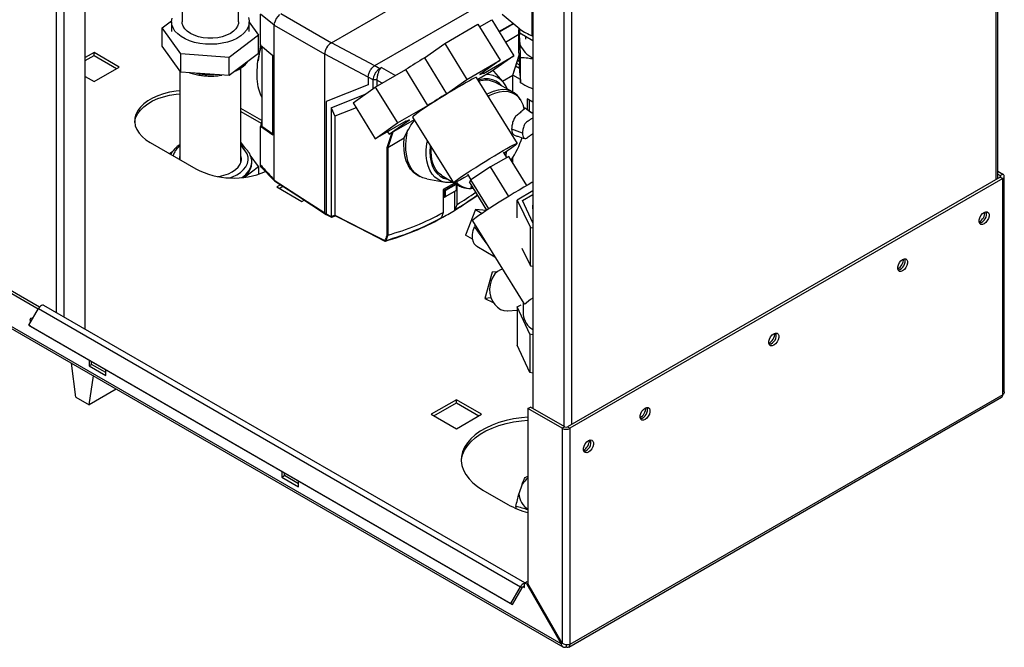
# Paper-space layout 'Blatt3' of a CAD drawing. Units: millimetres. Extents: x 0 to 420, y 0 to 297.
# Drawn here: x 337 to 379, y 63 to 89 of the extents above; entities that cross this region are included whole.
import ezdxf

# ---------------------------------------------------------------- set-up
doc = ezdxf.new("R2010")
doc.units = ezdxf.units.MM

psp = doc.layouts.new('Blatt3')

# ---------------------------------------------------------------- linework, layer by layer
at = {"color": 1, "linetype": 'Continuous', "lineweight": 30}
for p, q in [((338.874, 76.99), (338.874, 138.402)), ((339.199, 76.803), (339.199, 138.214)), ((378.843, 82.659), (378.843, 119.281)), ((360.458, 108.787), (360.458, 72.152)), ((360.784, 108.856), (360.784, 72.234)), ((357.694, 88.952), (358.294, 89.298)), ((358.317, 89.279), (357.709, 88.928)), ((352.133, 87.012), (350.283, 87.99)), ((358.28, 87.095), (358.549, 87.949)), ((358.447, 87.615), (358.567, 87.546)), ((358.561, 87.681), (358.482, 87.726)), ((352.7, 87.427), (353.289, 87.087)), ((352.723, 86.761), (352.495, 86.893)), ((358.28, 86.384), (358.28, 87.095)), ((358.605, 86.912), (358.286, 87.096)), ((352.936, 84.028), (353.145, 84.657)), ((353.18, 84.677), (352.963, 84.026)), ((358.28, 83.369), (358.28, 83.586)), ((379.02, 82.827), (379.02, 82.761)), ((355.361, 82.188), (355.325, 82.208)), ((355.328, 82.239), (355.375, 82.212)), ((355.867, 82.447), (355.868, 82.467)), ((356.506, 82.288), (356.527, 82.414)), ((356.538, 82.396), (356.52, 82.287)), ((355.325, 81.929), (355.361, 81.912)), ((358.726, 65.33), (358.783, 65.297))]:
    psp.add_line(p, q, dxfattribs=at)
at = {"color": 7, "linetype": 'Continuous', "lineweight": 30}
for p, q in [((340.097, 76.284), (340.097, 137.696)), ((378.911, 82.698), (378.911, 119.32)), ((359.136, 109.537), (359.136, 72.916)), ((350.566, 88.479), (355.657, 91.419)), ((344.218, 90.296), (344.218, 89.365)), ((352.415, 87.51), (357.313, 90.338)), ((346.618, 89.365), (346.618, 89.866)), ((348.134, 89.231), (347.544, 89.695)), ((347.544, 88.552), (347.544, 89.695)), ((348.416, 89.72), (350.566, 88.479)), ((358.582, 89.055), (357.834, 89.688)), ((359.103, 88.777), (359.103, 90.002)), ((343.37, 89.11), (343.77, 89.412)), ((343.768, 89.365), (343.768, 88.957)), ((347.068, 88.957), (347.068, 89.365)), ((347.068, 89.355), (347.466, 88.804)), ((348.134, 82.638), (348.134, 89.231)), ((348.134, 89.23), (350.283, 87.99)), ((355.385, 88.449), (356.8, 89.266)), ((356.8, 89.266), (357.746, 87.736)), ((356.869, 89.154), (357.385, 89.452)), ((357.385, 89.452), (358.33, 87.922)), ((344.165, 88.01), (343.37, 89.11)), ((343.37, 88.334), (343.37, 89.11)), ((347.466, 88.804), (346.213, 87.857)), ((347.466, 88.029), (347.466, 88.804)), ((357.967, 88.51), (358.545, 88.844)), ((358.545, 88.046), (358.545, 89.023)), ((358.569, 88.806), (358.595, 88.885)), ((358.592, 88.389), (358.569, 88.806)), ((358.589, 88.889), (358.589, 89.051)), ((359.136, 88.555), (358.589, 88.889)), ((347.544, 88.404), (347.445, 87.707)), ((347.544, 88.381), (347.544, 88.552)), ((352.417, 87.501), (350.566, 88.479)), ((354.522, 87.84), (355.385, 88.449)), ((355.385, 88.449), (356.331, 86.92)), ((358.817, 88.75), (358.817, 88.633)), ((359.103, 88.777), (359.136, 88.772)), ((340.468, 88.063), (340.097, 87.848)), ((341.536, 87.446), (340.468, 88.063)), ((340.468, 87.94), (340.468, 88.063)), ((344.165, 87.234), (343.37, 88.334)), ((346.213, 87.857), (344.165, 88.01)), ((344.165, 87.234), (344.165, 88.01)), ((347.466, 88.029), (346.213, 87.081)), ((347.544, 88.381), (348.071, 87.936)), ((347.604, 88.331), (347.604, 84.93)), ((350.283, 81.238), (350.283, 87.99)), ((340.097, 87.726), (340.468, 87.94)), ((340.468, 87.94), (341.43, 87.385)), ((346.213, 87.081), (346.213, 87.857)), ((348.071, 84.542), (348.071, 87.936)), ((354.522, 87.84), (355.467, 86.31)), ((356.331, 86.92), (357.746, 87.736)), ((357.746, 87.736), (356.882, 87.127)), ((357.039, 87.177), (358.33, 87.922)), ((358.33, 87.922), (357.384, 87.255)), ((358.285, 87.101), (358.549, 87.939)), ((358.616, 86.78), (358.616, 87.842)), ((340.468, 86.83), (341.536, 87.446)), ((344.118, 87.299), (344.118, 83.502)), ((346.213, 87.081), (344.165, 87.234)), ((346.718, 83.379), (346.718, 87.411)), ((352.415, 87.51), (352.631, 87.386)), ((352.435, 86.594), (353.726, 87.34)), ((352.631, 87.386), (352.7, 87.427)), ((354.672, 85.81), (353.726, 87.34)), ((357.384, 87.255), (356.796, 86.916)), ((357.041, 87.186), (357.018, 87.223)), ((357.444, 87.297), (357.481, 87.265)), ((357.868, 86.813), (357.483, 87.267)), ((358.575, 87.382), (358.405, 87.481)), ((358.592, 87.082), (358.569, 87.5)), ((340.097, 87.044), (340.468, 86.83)), ((352.348, 86.896), (352.133, 87.021)), ((352.133, 87.021), (352.133, 86.694)), ((352.495, 86.896), (352.348, 86.896)), ((352.348, 86.534), (352.348, 86.896)), ((352.495, 86.896), (352.495, 86.893)), ((352.495, 86.893), (352.495, 86.629)), ((355.467, 86.31), (356.331, 86.92)), ((358.477, 84.197), (356.743, 87.002)), ((358.277, 86.386), (357.548, 86.786)), ((357.843, 86.843), (358.28, 87.095)), ((358.28, 87.095), (358.28, 87.095)), ((358.286, 86.381), (358.286, 87.103)), ((352.133, 86.694), (350.34, 85.98)), ((352.133, 86.694), (350.342, 85.981)), ((350.559, 85.717), (352.009, 86.294)), ((351.489, 85.927), (352.435, 86.594)), ((352.435, 86.594), (353.381, 85.065)), ((359.135, 86.519), (359.135, 81.733)), ((350.34, 85.98), (350.342, 85.981)), ((350.34, 85.98), (350.34, 81.193)), ((351.489, 85.927), (352.434, 84.398)), ((358.597, 86.072), (358.549, 86.14)), ((359.135, 85.957), (358.889, 86.099)), ((358.889, 86.099), (358.889, 85.637)), ((358.995, 85.548), (358.995, 86.038)), ((347.601, 85.166), (346.718, 85.675)), ((346.718, 85.553), (347.576, 85.057)), ((350.559, 85.717), (350.559, 81.081)), ((350.559, 85.717), (350.706, 85.354)), ((351.618, 85.717), (350.706, 85.354)), ((353.381, 85.065), (354.672, 85.81)), ((359.135, 85.467), (358.995, 85.548)), ((360.338, 62.897), (321.872, 85.103)), ((347.604, 85.178), (347.544, 84.915)), ((350.706, 85.354), (350.706, 81.146)), ((353.726, 85.143), (352.434, 84.398)), ((352.434, 84.398), (353.381, 85.065)), ((354.093, 85.204), (353.019, 84.584)), ((353.019, 84.584), (353.883, 85.193)), ((353.72, 85.14), (353.724, 85.134)), ((354.022, 85.318), (355.756, 82.514)), ((321.895, 85.012), (360.41, 62.777)), ((347.544, 84.717), (347.544, 84.915)), ((348.071, 84.542), (347.544, 84.915)), ((347.544, 83.291), (347.544, 84.717)), ((347.604, 84.93), (348.071, 84.6)), ((352.95, 84.695), (353.019, 84.584)), ((353.664, 84.43), (353.806, 84.726)), ((358.233, 84.81), (358.678, 84.65)), ((358.695, 84.644), (358.678, 84.65)), ((342.855, 84.232), (344.8, 83.109)), ((346.908, 83.984), (346.718, 84.246)), ((352.963, 84.026), (353.664, 84.43)), ((343.814, 83.852), (343.683, 83.753)), ((352.936, 80.296), (352.936, 84.028)), ((352.963, 84.026), (352.963, 84.026)), ((352.963, 84.026), (352.963, 80.295)), ((354.806, 83.869), (354.813, 84.039)), ((358.028, 83.594), (357.882, 83.829)), ((357.983, 83.666), (357.998, 83.839)), ((346.736, 83.446), (346.718, 83.512)), ((347.466, 83.211), (347.112, 83.701)), ((347.164, 83.234), (347.178, 83.364)), ((347.178, 83.364), (347.178, 83.405)), ((358.111, 83.642), (357.336, 83.194)), ((358.878, 82.403), (358.111, 83.642)), ((358.286, 83.372), (358.286, 83.595)), ((346.867, 82.758), (347.466, 83.211)), ((347.466, 83.211), (347.466, 82.887)), ((347.575, 83.18), (348.143, 82.609)), ((357.336, 83.194), (356.498, 82.653)), ((358.109, 81.943), (357.336, 83.194)), ((378.911, 83.012), (379.126, 82.888)), ((348.134, 82.638), (348.134, 82.638)), ((354.243, 82.834), (354.329, 82.786)), ((354.624, 82.683), (355.402, 82.542)), ((355.265, 82.832), (355.736, 82.547)), ((355.779, 82.52), (355.977, 82.401)), ((356.351, 82.883), (356.496, 82.649)), ((356.498, 82.653), (356.437, 82.56)), ((357.182, 81.355), (356.437, 82.56)), ((357.267, 81.41), (356.498, 82.653)), ((379.02, 82.761), (360.607, 72.132)), ((379.126, 82.7), (360.713, 72.071)), ((378.911, 82.89), (379.02, 82.827)), ((379.02, 82.827), (379.126, 82.888)), ((379.02, 82.761), (379.126, 82.7)), ((379.126, 73.498), (379.126, 82.7)), ((379.193, 73.621), (379.193, 82.794)), ((348.404, 82.439), (348.24, 82.344)), ((348.24, 82.344), (349.307, 81.727)), ((348.346, 82.282), (348.504, 82.374)), ((355.797, 82.51), (355.325, 82.237)), ((355.325, 82.237), (355.325, 81.256)), ((355.361, 82.187), (355.361, 82.188)), ((355.404, 82.162), (355.361, 82.187)), ((355.361, 81.912), (355.361, 82.187)), ((355.375, 82.212), (355.376, 82.212)), ((355.376, 82.212), (355.843, 82.482)), ((355.376, 82.212), (355.419, 82.188)), ((355.868, 82.188), (355.376, 81.904)), ((355.404, 82.162), (355.404, 81.938)), ((355.867, 82.447), (355.419, 82.188)), ((355.419, 81.93), (355.867, 82.188)), ((355.803, 82.151), (355.803, 81.347)), ((355.868, 82.188), (355.867, 82.188)), ((355.869, 82.188), (355.868, 82.188)), ((355.882, 82.458), (355.882, 82.438)), ((355.882, 82.214), (355.882, 82.438)), ((355.882, 82.214), (355.883, 82.214)), ((355.883, 82.458), (355.883, 82.214)), ((355.883, 82.214), (355.883, 82.213)), ((355.919, 81.598), (355.919, 82.436)), ((356.233, 82.302), (356.317, 82.294)), ((356.525, 82.418), (356.502, 82.277)), ((356.507, 82.278), (356.513, 82.279)), ((356.607, 82.285), (356.508, 82.278)), ((356.52, 82.287), (356.603, 82.292)), ((359.135, 82.18), (358.462, 81.776)), ((349.307, 81.727), (349.408, 81.785)), ((355.325, 81.922), (355.366, 81.902)), ((355.361, 81.912), (355.404, 81.938)), ((355.361, 81.912), (355.361, 81.912)), ((355.376, 81.904), (355.375, 81.903)), ((355.419, 81.93), (355.376, 81.904)), ((358.462, 81.776), (359.039, 80.623)), ((358.462, 81.03), (358.462, 81.776)), ((358.695, 81.764), (359.135, 82.018)), ((359.136, 80.814), (358.695, 81.764)), ((355.803, 81.347), (355.804, 81.348)), ((355.804, 81.348), (355.831, 81.376)), ((355.831, 81.376), (355.919, 81.598)), ((356.696, 81.385), (356.268, 80.292)), ((356.696, 81.385), (356.982, 81.22)), ((357.16, 81.34), (356.696, 81.385)), ((350.34, 81.193), (350.559, 81.081)), ((350.35, 81.17), (350.572, 81.057)), ((350.759, 81.104), (350.585, 81.057)), ((355.229, 81.015), (355.228, 81.015)), ((355.251, 81.041), (355.229, 81.015)), ((355.325, 81.256), (355.251, 81.041)), ((356.574, 80.906), (358.755, 77.38)), ((356.679, 80.736), (356.653, 80.654)), ((359.039, 80.623), (359.136, 80.609)), ((359.039, 78.99), (359.039, 80.623)), ((352.963, 80.295), (352.878, 80.066)), ((352.963, 80.295), (352.963, 80.295)), ((356.574, 80.115), (356.268, 80.292)), ((356.752, 79.819), (357.52, 79.376)), ((358.667, 79.733), (359.039, 78.99)), ((359.039, 78.99), (359.136, 78.976)), ((357.406, 78.721), (357.097, 77.601)), ((357.62, 78.735), (357.406, 78.721)), ((338.091, 77.144), (336.155, 78.262)), ((338.151, 77.232), (336.261, 78.323)), ((357.363, 77.618), (357.097, 77.601)), ((357.097, 77.601), (357.452, 77.431)), ((337.695, 76.459), (338.105, 77.169)), ((338.105, 77.169), (358.611, 65.331)), ((358.793, 65.491), (338.335, 77.302)), ((358.063, 77.068), (358.475, 77.094)), ((358.475, 77.238), (358.638, 77.331)), ((359.001, 76.077), (358.475, 77.238)), ((358.475, 77.238), (358.475, 75.604)), ((358.73, 77.42), (358.73, 76.92)), ((337.695, 76.459), (358.201, 64.621)), ((337.77, 76.415), (337.695, 76.459)), ((337.77, 76.415), (358.276, 64.578)), ((359.136, 76.055), (359.001, 76.077)), ((359.001, 76.077), (359.001, 74.444)), ((359.001, 74.444), (358.475, 75.604)), ((339.691, 73.403), (339.506, 74.845)), ((340.256, 74.98), (340.256, 74.731)), ((340.256, 74.731), (340.362, 74.792)), ((340.256, 74.731), (340.963, 74.322)), ((340.362, 74.792), (340.362, 74.919)), ((340.963, 74.445), (340.362, 74.792)), ((340.963, 74.322), (340.963, 74.572)), ((340.256, 73.076), (340.441, 74.305)), ((359.136, 74.422), (359.001, 74.444)), ((359.135, 74.423), (359.135, 72.916)), ((341.413, 73.744), (340.256, 73.076)), ((339.691, 73.403), (340.256, 73.076)), ((360.665, 62.763), (379.078, 73.392)), ((379.126, 73.498), (360.713, 62.868)), ((355.883, 73.286), (354.816, 72.669)), ((354.922, 72.608), (355.883, 73.163)), ((356.951, 72.669), (355.883, 73.286)), ((355.883, 73.163), (355.883, 73.286)), ((355.883, 73.163), (356.845, 72.608)), ((358.924, 72.916), (359.03, 72.977)), ((358.924, 72.916), (358.924, 65.461)), ((360.388, 72.071), (358.924, 72.916)), ((360.494, 72.132), (359.03, 72.977)), ((354.816, 72.669), (355.883, 72.053)), ((355.883, 72.053), (356.951, 72.669)), ((360.494, 72.132), (360.388, 72.071)), ((360.388, 72.071), (360.388, 62.926)), ((360.607, 72.132), (360.713, 72.071)), ((360.713, 72.071), (360.713, 62.868)), ((348.459, 70.245), (348.459, 69.995)), ((348.459, 69.995), (348.565, 70.057)), ((348.459, 69.995), (349.166, 69.587)), ((348.565, 70.057), (348.565, 70.184)), ((349.166, 69.71), (348.565, 70.057)), ((358.811, 69.985), (358.924, 70.035)), ((349.166, 69.587), (349.166, 69.837)), ((358.677, 69.69), (358.546, 69.28)), ((357.015, 69.444), (358.075, 68.832)), ((358.412, 68.74), (358.412, 68.663)), ((358.783, 65.485), (358.889, 65.546)), ((358.783, 65.473), (358.783, 65.485)), ((358.874, 65.432), (358.783, 65.485)), ((358.783, 65.297), (358.783, 65.473)), ((358.924, 65.461), (358.874, 65.432)), ((358.874, 65.432), (360.338, 62.897)), ((358.924, 65.526), (358.889, 65.546)), ((360.388, 62.926), (358.924, 65.461)), ((358.201, 64.621), (358.611, 65.331)), ((358.276, 64.578), (358.686, 65.288)), ((358.686, 65.288), (358.611, 65.331)), ((358.201, 64.621), (358.276, 64.578)), ((360.338, 62.897), (360.388, 62.926)), ((360.55, 62.86), (360.55, 62.774))]:
    psp.add_line(p, q, dxfattribs=at)
at = {"color": 7, "linetype": 'Continuous', "lineweight": 30, "flags": 128}
for points in [[(347.035, 89.556), (347.066, 89.418), (347.061, 89.279), (347.022, 89.141), (346.948, 89.009), (346.842, 88.884), (346.706, 88.77), (346.542, 88.668), (346.354, 88.581), (346.146, 88.511), (345.922, 88.458), (345.688, 88.426), (345.448, 88.413), (345.208, 88.421), (344.972, 88.448), (344.745, 88.496), (344.533, 88.562), (344.34, 88.645), (344.169, 88.743), (344.026, 88.854), (343.912, 88.977), (343.83, 89.108), (343.782, 89.244), (343.769, 89.383), (343.79, 89.521)], [(346.618, 89.365), (346.614, 89.305), (346.577, 89.186), (346.506, 89.073), (346.401, 88.968), (346.267, 88.876), (346.107, 88.798), (345.925, 88.738), (345.729, 88.696), (345.523, 88.675), (345.314, 88.675), (345.108, 88.696), (344.911, 88.738), (344.73, 88.798), (344.57, 88.876), (344.435, 88.968), (344.331, 89.073), (344.259, 89.186), (344.223, 89.305), (344.218, 89.365)], [(358.533, 89.096), (358.54, 89.045), (358.589, 88.889)], [(356.882, 87.127), (356.923, 87.147), (356.958, 87.163), (356.987, 87.175), (357.01, 87.183), (357.027, 87.187), (357.037, 87.188), (357.041, 87.184), (357.039, 87.177)], [(356.743, 87.002), (356.739, 87.004), (356.707, 86.996), (356.645, 86.969), (356.555, 86.924), (356.439, 86.863), (356.3, 86.785), (356.139, 86.694), (355.962, 86.591), (355.772, 86.478), (355.574, 86.358), (355.371, 86.233), (355.168, 86.107), (354.97, 85.982), (354.781, 85.861), (354.606, 85.747), (354.448, 85.642), (354.311, 85.549), (354.198, 85.469), (354.111, 85.404), (354.053, 85.357), (354.024, 85.327), (354.022, 85.318)], [(357.803, 86.662), (357.714, 86.75), (357.577, 86.845), (357.421, 86.909), (357.251, 86.941), (357.068, 86.94), (356.875, 86.908), (356.812, 86.89)], [(344.118, 86.435), (343.955, 86.418), (343.684, 86.372), (343.424, 86.307), (343.181, 86.224), (342.958, 86.124), (342.758, 86.009), (342.585, 85.88), (342.441, 85.74), (342.329, 85.59), (342.25, 85.433), (342.206, 85.272), (342.197, 85.109), (342.224, 84.947), (342.285, 84.788), (342.381, 84.634), (342.509, 84.489), (342.668, 84.354), (342.855, 84.232)], [(342.198, 85.089), (342.206, 85.15), (342.25, 85.311), (342.329, 85.467), (342.441, 85.617), (342.585, 85.758), (342.758, 85.886), (342.958, 86.002), (343.181, 86.102), (343.424, 86.185), (343.684, 86.25), (343.955, 86.295), (344.118, 86.313)], [(358.549, 86.14), (358.477, 86.229), (358.347, 86.343), (358.197, 86.424), (358.03, 86.472), (357.848, 86.485), (357.655, 86.464), (357.453, 86.409), (357.246, 86.32), (357.184, 86.288)], [(357.234, 86.208), (357.313, 86.25), (357.517, 86.337), (357.716, 86.392), (357.906, 86.413), (358.085, 86.4), (358.25, 86.353), (358.397, 86.273), (358.525, 86.161), (358.631, 86.019), (358.714, 85.85), (358.773, 85.656)], [(353.883, 85.193), (353.842, 85.174), (353.807, 85.158), (353.778, 85.145), (353.755, 85.137), (353.738, 85.133), (353.728, 85.132), (353.723, 85.136), (353.726, 85.143)], [(354.624, 82.683), (354.45, 82.731), (354.283, 82.813), (354.136, 82.927), (354.009, 83.072), (353.905, 83.244), (353.824, 83.443), (353.769, 83.666), (353.739, 83.908), (353.735, 84.168), (353.758, 84.442), (353.806, 84.726)], [(354.243, 82.834), (354.213, 82.851), (354.065, 82.96), (353.938, 83.099), (353.832, 83.266), (353.749, 83.458), (353.69, 83.673), (353.656, 83.909), (353.647, 84.163), (353.664, 84.43)], [(355.742, 82.537), (355.614, 82.526), (355.429, 82.537), (355.257, 82.58), (355.102, 82.655), (354.964, 82.76), (354.846, 82.894), (354.75, 83.055), (354.676, 83.241), (354.627, 83.449), (354.602, 83.677), (354.602, 83.921), (354.627, 84.177), (354.648, 84.306)], [(356.381, 82.834), (356.359, 82.822), (356.199, 82.731), (356.06, 82.653), (355.944, 82.592), (355.854, 82.547), (355.792, 82.52), (355.76, 82.512), (355.758, 82.523), (355.787, 82.553), (355.845, 82.6), (355.932, 82.665), (356.045, 82.745), (356.182, 82.838), (356.34, 82.943), (356.515, 83.057), (356.704, 83.178), (356.902, 83.303), (357.105, 83.429), (357.308, 83.554), (357.506, 83.674), (357.696, 83.786), (357.874, 83.89), (358.034, 83.981), (358.173, 84.059), (358.289, 84.12), (358.379, 84.165), (358.441, 84.192), (358.473, 84.199), (358.475, 84.188), (358.446, 84.159), (358.388, 84.111), (358.301, 84.047), (358.188, 83.967), (358.051, 83.874), (357.912, 83.781)], [(354.775, 84.101), (354.773, 84.085), (354.76, 83.842)], [(354.76, 83.842), (354.773, 83.614), (354.81, 83.404), (354.872, 83.215), (354.958, 83.049), (355.066, 82.911), (355.194, 82.801), (355.34, 82.721), (355.504, 82.673), (355.522, 82.67)], [(355.265, 82.832), (355.244, 82.845), (355.115, 82.951), (355.006, 83.086), (354.92, 83.248), (354.857, 83.435), (354.819, 83.643), (354.806, 83.869)], [(357.996, 83.645), (357.999, 83.669), (358.016, 83.85)], [(344.118, 83.675), (344.104, 83.625), (344.093, 83.517)], [(345.736, 82.785), (345.791, 82.793), (345.995, 82.839), (346.183, 82.903), (346.351, 82.984), (346.493, 83.08), (346.606, 83.188), (346.686, 83.306), (346.732, 83.429)], [(346.732, 83.429), (346.742, 83.555), (346.718, 83.675)], [(348.134, 82.638), (349.337, 81.854), (350.283, 81.238)], [(348.146, 82.607), (349.141, 81.959), (350.344, 81.176)], [(359.136, 82.55), (359.096, 82.528), (358.932, 82.434), (358.749, 82.328), (358.552, 82.211), (358.345, 82.087), (358.132, 81.957), (357.917, 81.824), (357.706, 81.692), (357.502, 81.562), (357.309, 81.438), (357.132, 81.321), (356.975, 81.216), (356.84, 81.123), (356.731, 81.044), (356.649, 80.982), (356.596, 80.937), (356.574, 80.911), (356.574, 80.906)], [(359.135, 81.733), (359.135, 81.709), (359.136, 81.697)], [(359.136, 81.412), (359.131, 81.52), (359.136, 81.565)], [(378.334, 81.263), (378.407, 81.29), (378.47, 81.285), (378.518, 81.247), (378.543, 81.181), (378.543, 81.096), (378.518, 81.002), (378.47, 80.909), (378.407, 80.83), (378.334, 80.773), (378.262, 80.746), (378.198, 80.752), (378.15, 80.79), (378.125, 80.855), (378.125, 80.94), (378.15, 81.035), (378.198, 81.127), (378.262, 81.207), (378.334, 81.263)], [(350.706, 81.146), (351.903, 80.537), (352.843, 80.059)], [(350.716, 81.123), (351.75, 80.597), (352.843, 80.042)], [(356.752, 79.819), (356.718, 79.842), (356.644, 79.924), (356.593, 80.034), (356.568, 80.168), (356.57, 80.32), (356.599, 80.485), (356.653, 80.653)], [(374.869, 79.263), (374.942, 79.29), (375.006, 79.284), (375.053, 79.247), (375.078, 79.181), (375.078, 79.096), (375.053, 79.002), (375.006, 78.909), (374.942, 78.83), (374.869, 78.773), (374.797, 78.746), (374.733, 78.752), (374.686, 78.789), (374.66, 78.855), (374.66, 78.94), (374.686, 79.034), (374.733, 79.127), (374.797, 79.206), (374.869, 79.263)], [(357.846, 78.848), (357.764, 78.82), (357.635, 78.746), (357.522, 78.64), (357.428, 78.506), (357.358, 78.35), (357.314, 78.179), (357.299, 77.998), (357.313, 77.817), (357.355, 77.641), (357.424, 77.479), (357.517, 77.337), (357.63, 77.221), (357.758, 77.135), (357.896, 77.083), (358.039, 77.067), (358.063, 77.068)], [(338.335, 77.302), (338.323, 77.307), (338.282, 77.312), (338.236, 77.299), (338.188, 77.268), (338.143, 77.224), (338.105, 77.169)], [(337.773, 76.593), (337.759, 76.63), (337.75, 76.688), (337.759, 76.736), (337.785, 76.766), (337.824, 76.773), (337.868, 76.759)], [(337.856, 76.738), (337.856, 76.749), (337.856, 76.764)], [(369.389, 76.099), (369.462, 76.127), (369.526, 76.121), (369.573, 76.083), (369.598, 76.018), (369.598, 75.933), (369.573, 75.838), (369.526, 75.746), (369.462, 75.666), (369.389, 75.609), (369.317, 75.582), (369.253, 75.588), (369.205, 75.626), (369.18, 75.691), (369.18, 75.776), (369.205, 75.871), (369.253, 75.963), (369.317, 76.043), (369.389, 76.099)], [(363.909, 72.936), (363.982, 72.963), (364.045, 72.957), (364.093, 72.919), (364.118, 72.854), (364.118, 72.769), (364.093, 72.674), (364.045, 72.582), (363.982, 72.503), (363.909, 72.446), (363.837, 72.419), (363.773, 72.424), (363.725, 72.462), (363.7, 72.528), (363.7, 72.613), (363.725, 72.707), (363.773, 72.8), (363.837, 72.879), (363.909, 72.936)], [(358.924, 72.539), (358.649, 72.516), (358.318, 72.469), (357.997, 72.401), (357.692, 72.313), (357.404, 72.207), (357.139, 72.084), (356.897, 71.945), (356.684, 71.791), (356.5, 71.625), (356.349, 71.449), (356.231, 71.264), (356.149, 71.073), (356.103, 70.878), (356.093, 70.681), (356.121, 70.485), (356.185, 70.291), (356.285, 70.103), (356.42, 69.922), (356.588, 69.751), (356.787, 69.591), (357.015, 69.444)], [(356.094, 70.669), (356.103, 70.755), (356.149, 70.95), (356.231, 71.141), (356.349, 71.326), (356.5, 71.503), (356.684, 71.669), (356.897, 71.822), (357.139, 71.961), (357.404, 72.085), (357.692, 72.191), (357.997, 72.278), (358.318, 72.346), (358.649, 72.394), (358.924, 72.417)], [(361.505, 71.548), (361.577, 71.575), (361.641, 71.569), (361.689, 71.531), (361.714, 71.466), (361.714, 71.381), (361.689, 71.287), (361.641, 71.194), (361.577, 71.115), (361.505, 71.058), (361.432, 71.031), (361.369, 71.037), (361.321, 71.074), (361.296, 71.14), (361.296, 71.225), (361.321, 71.319), (361.369, 71.412), (361.432, 71.491), (361.505, 71.548)], [(358.783, 65.297), (358.78, 65.315), (358.773, 65.328), (358.762, 65.336), (358.748, 65.337), (358.732, 65.333), (358.715, 65.322), (358.699, 65.307), (358.686, 65.288)]]:
    psp.add_lwpolyline(points, dxfattribs=at)
at = {"color": 1, "linetype": 'Continuous', "lineweight": 30, "flags": 128}
for points in [[(344.82, 87.185), (344.947, 87.162), (345.193, 87.133)], [(345.193, 87.133), (345.443, 87.125), (345.576, 87.129)], [(346.249, 82.731), (346.353, 82.771), (346.538, 82.859), (346.698, 82.963), (346.829, 83.08), (346.929, 83.206), (346.995, 83.34), (347.026, 83.477), (347.021, 83.616), (346.98, 83.753), (346.904, 83.885), (346.795, 84.009), (346.718, 84.075)]]:
    psp.add_lwpolyline(points, dxfattribs=at)
at = {"color": 7, "linetype": 'Continuous', "lineweight": 30}
for centre, radius, start, end in [((348.775, 89.187), 0.646, 129.4199, 170.5801), ((350.897, 87.962), 0.615, 122.6055, 177.3945), ((359.633, 88.857), 1.141, 204.2319, 244.1961), ((376.929, 51.309), 42.855, 121.524, 122.7804), ((357.124, 85.938), 0.948, 63.4072, 107.3355), ((357.18, 86.207), 0.917, 19.9847, 91.4888), ((377.874, 49.78), 42.855, 121.524, 122.7804), ((355.049, 85.595), 3.805, 326.2245, 342.3747), ((346.4, 86.232), 3.51, 242.8664, 292.7759), ((346.319, 83.469), 0.877, 305.1846, 344.4009), ((356.382, 83.07), 0.783, 223.6653, 259.0258), ((356.478, 83.074), 0.797, 220.5317, 271.7292), ((379.008, 82.794), 0.0349, 290.7834, 69.2166), ((379.09, 82.794), 0.1, 290.7834, 69.2166), ((348.081, 94.407), 15.016, 301.4611, 305.0748), ((356.515, 82.299), 0.0137, 233.5995, 292.227), ((356.508, 82.284), 0.00557, 245.6914, 270.1794), ((347.686, 94.645), 15.579, 301.4035, 305.7314), ((348.553, 93.242), 13.93, 298.6313, 301.3634), ((377.828, 81.311), 0.55, 302.3799, 357.0685), ((378.049, 81.183), 0.388, 283.6925, 16.3128), ((318.893, 152.934), 78.521, 293.78366, 293.90057), ((318.926, 152.93), 78.537, 293.7732, 293.89021), ((349.845, 90.724), 11.102, 285.8034, 299.0119), ((349.898, 90.696), 11.04, 285.6597, 299.0045), ((350.128, 90.649), 10.735, 285.3148, 298.9539), ((352.769, 80.123), 0.0981, 319.2107, 329.3853), ((352.861, 80.072), 0.0217, 215.5697, 285.0659), ((352.871, 80.089), 0.0232, 220.6022, 287.4527), ((352.862, 80.05), 0.0101, 278.0575, 303.8782), ((352.784, 80.124), 0.11, 318.651, 328.6416), ((374.363, 79.311), 0.55, 302.3799, 357.0685), ((374.584, 79.183), 0.388, 283.6925, 16.3128), ((360.344, 75.671), 2.289, 121.8573, 133.0237), ((359.557, 76.989), 0.831, 184.7314, 239.5205), ((368.883, 76.147), 0.55, 302.3799, 357.0685), ((369.104, 76.019), 0.388, 283.6925, 16.3128), ((379.013, 73.485), 0.113, 305.0133, 6.2988), ((363.403, 72.983), 0.55, 302.3799, 357.0685), ((363.624, 72.855), 0.388, 283.6925, 16.3128), ((360.55, 72.384), 0.354, 242.6097, 297.3903), ((360.55, 72.241), 0.123, 242.6097, 297.3903), ((360.998, 71.596), 0.55, 302.3799, 357.0685), ((361.22, 71.468), 0.388, 283.6925, 16.3128), ((359.636, 69.023), 1.168, 127.5299, 145.1472), ((359.42, 69.345), 0.877, 184.2931, 235.5635), ((359.929, 72.13), 3.783, 240.6686, 254.6003), ((358.856, 65.211), 0.273, 105.5616, 153.7931), ((360.614, 62.852), 0.1, 230.7967, 9.214)]:
    psp.add_arc(centre, radius, start, end, dxfattribs=at)
at = {"color": 1, "linetype": 'Continuous', "lineweight": 30}
for centre, radius, start, end in [((346.014, 88.576), 1.324, 299.631, 314.5588), ((344.575, 83.441), 0.782, 125.732, 162.9478), ((346.321, 83.488), 0.862, 300.5142, 354.4412), ((356.509, 82.285), 0.00708, 211.092, 244.6193), ((347.742, 94.618), 15.517, 301.4168, 305.6235)]:
    psp.add_arc(centre, radius, start, end, dxfattribs=at)
at = {"color": 7, "linetype": 'Continuous', "lineweight": 30}
for points, knots in [([(348.138, 89.292), (348.137, 89.281), (348.134, 89.26), (348.134, 89.24), (348.134, 89.231)], [0, 0, 0, 0, 0.559985, 1, 1, 1, 1]), ([(358.569, 88.806), (358.569, 88.81), (358.564, 88.872), (358.558, 88.96), (358.552, 89.027), (358.55, 89.051)], [0, 0, 0, 0, 0.037059, 0.648784, 1, 1, 1, 1]), ([(358.582, 89.055), (358.67, 89.001), (358.846, 88.893), (359.017, 88.816), (359.103, 88.777)], [0, 0, 0, 0, 0.49856, 1, 1, 1, 1]), ([(358.616, 87.842), (358.614, 87.897), (358.606, 88.092), (358.598, 88.265), (358.592, 88.389)], [0, 0, 0, 0, 0.284623, 1, 1, 1, 1]), ([(347.604, 86.165), (347.559, 86.275), (347.464, 86.505), (347.402, 86.937), (347.404, 87.426), (347.465, 87.902), (347.553, 88.212), (347.59, 88.342)], [0, 0, 0, 0, 0.193123, 0.407738, 0.628576, 0.843215, 1, 1, 1, 1]), ([(358.545, 88.046), (358.547, 87.991), (358.555, 87.797), (358.563, 87.623), (358.569, 87.5)], [0, 0, 0, 0, 0.284623, 1, 1, 1, 1]), ([(346.46, 87.268), (346.515, 87.294), (346.634, 87.349), (346.79, 87.454), (346.926, 87.569), (346.991, 87.654), (347.022, 87.693)], [0, 0, 0, 0, 0.236309, 0.504155, 0.772495, 1, 1, 1, 1]), ([(359.136, 87.785), (359.067, 87.797), (358.891, 87.828), (358.72, 87.837), (358.616, 87.842)], [0, 0, 0, 0, 0.393758, 1, 1, 1, 1]), ([(344.529, 87.207), (344.533, 87.205), (344.602, 87.177), (344.753, 87.138), (344.973, 87.092), (345.167, 87.07), (345.362, 87.06), (345.561, 87.062), (345.755, 87.077), (345.866, 87.098), (345.902, 87.104)], [0, 0, 0, 0, 0.010402, 0.176577, 0.342412, 0.50191, 0.589505, 0.754812, 0.920277, 1, 1, 1, 1]), ([(352.133, 87.021), (352.137, 87.068), (352.146, 87.158), (352.211, 87.302), (352.303, 87.43), (352.377, 87.483), (352.415, 87.51)], [0, 0, 0, 0, 0.259932, 0.5, 0.740068, 1, 1, 1, 1]), ([(352.348, 86.896), (352.352, 86.934), (352.358, 87.011), (352.408, 87.137), (352.479, 87.252), (352.558, 87.337), (352.61, 87.372), (352.631, 87.386)], [0, 0, 0, 0, 0.214952, 0.429824, 0.644441, 0.859214, 1, 1, 1, 1]), ([(352.7, 87.427), (352.683, 87.414), (352.638, 87.378), (352.589, 87.283), (352.537, 87.155), (352.503, 87.016), (352.498, 86.935), (352.496, 86.896)], [0, 0, 0, 0, 0.12378, 0.3413271, 0.5623972, 0.7857378, 1, 1, 1, 1]), ([(358.28, 87.095), (358.282, 87.097), (358.284, 87.098), (358.285, 87.101), (358.285, 87.102)], [0, 0, 0, 0, 0.619438, 1, 1, 1, 1]), ([(358.592, 87.082), (358.593, 87.079), (358.597, 87.016), (358.605, 86.906), (358.612, 86.823), (358.616, 86.78)], [0, 0, 0, 0, 0.029292, 0.512809, 1, 1, 1, 1]), ([(358.616, 86.78), (358.677, 86.746), (358.847, 86.648), (359.023, 86.57), (359.136, 86.519)], [0, 0, 0, 0, 0.354518, 1, 1, 1, 1]), ([(358.773, 85.656), (358.726, 85.616), (358.633, 85.535), (358.513, 85.435), (358.432, 85.375), (358.39, 85.337), (358.344, 85.258), (358.287, 85.127), (358.24, 84.954), (358.235, 84.855), (358.233, 84.81)], [0, 0, 0, 0, 0.201713, 0.397857, 0.49649, 0.531451, 0.566552, 0.719641, 0.872618, 1, 1, 1, 1]), ([(358.83, 85.675), (358.811, 85.688), (358.781, 85.709), (358.742, 85.714), (358.728, 85.715)], [0, 0, 0, 0, 0.630407, 1, 1, 1, 1]), ([(359.136, 85.463), (359.118, 85.475), (359.003, 85.549), (358.899, 85.626), (358.813, 85.691)], [0, 0, 0, 0, 0.161194, 1, 1, 1, 1]), ([(353.806, 84.726), (353.869, 84.833), (353.959, 84.985), (354.07, 85.139), (354.104, 85.185)], [0, 0, 0, 0, 0.700907, 1, 1, 1, 1]), ([(359.136, 85.281), (359.127, 85.274), (359.095, 85.253), (359.041, 85.216), (358.974, 85.171), (358.905, 85.12), (358.828, 85.083), (358.752, 84.947), (358.706, 84.796), (358.698, 84.691), (358.695, 84.644)], [0, 0, 0, 0, 0.046553, 0.153798, 0.261043, 0.373473, 0.496154, 0.61937, 0.8275, 1, 1, 1, 1]), ([(358.233, 84.81), (358.236, 84.759), (358.244, 84.658), (358.294, 84.579), (358.336, 84.547), (358.355, 84.543), (358.357, 84.543)], [0, 0, 0, 0, 0.381617, 0.763244, 0.974045, 1, 1, 1, 1]), ([(358.695, 84.644), (358.698, 84.602), (358.706, 84.508), (358.752, 84.419), (358.828, 84.387), (358.905, 84.456), (358.974, 84.5), (359.041, 84.547), (359.095, 84.583), (359.127, 84.604), (359.136, 84.611)], [0, 0, 0, 0, 0.1725, 0.38063, 0.503846, 0.626526, 0.738956, 0.846201, 0.953446, 1, 1, 1, 1]), ([(358.357, 84.541), (358.402, 84.527), (358.55, 84.483), (358.696, 84.433), (358.796, 84.399)], [0, 0, 0, 0, 0.308802, 1, 1, 1, 1]), ([(344.118, 84.136), (344.108, 84.13), (344.041, 84.089), (343.938, 84), (343.821, 83.869), (343.754, 83.775), (343.735, 83.724), (343.735, 83.724)], [0, 0, 0, 0, 0.056926, 0.372232, 0.686621, 0.997281, 1, 1, 1, 1]), ([(347.177, 83.405), (347.177, 83.409), (347.183, 83.463), (347.162, 83.566), (347.115, 83.708), (347.036, 83.844), (346.927, 83.972), (346.821, 84.069), (346.743, 84.119), (346.718, 84.135)], [0, 0, 0, 0, 0.016601, 0.193068, 0.36914, 0.547394, 0.729627, 0.91587, 1, 1, 1, 1]), ([(352.936, 84.028), (352.938, 84.027), (352.942, 84.025), (352.95, 84.023), (352.958, 84.024), (352.962, 84.025), (352.963, 84.026)], [0, 0, 0, 0, 0.246799, 0.513106, 0.765708, 1, 1, 1, 1]), ([(358.281, 83.365), (358.282, 83.366), (358.285, 83.368), (358.286, 83.371), (358.286, 83.373), (358.286, 83.373)], [0, 0, 0, 0, 0.465652, 0.962517, 1, 1, 1, 1]), ([(347.544, 83.291), (347.654, 83.169), (347.85, 82.951), (348.047, 82.734), (348.134, 82.638)], [0, 0, 0, 0, 0.557795, 1, 1, 1, 1]), ([(347.585, 83.172), (347.583, 83.174), (347.566, 83.183), (347.55, 83.224), (347.546, 83.269), (347.544, 83.291)], [0, 0, 0, 0, 0.0715718, 0.5355234, 1, 1, 1, 1]), ([(348.146, 82.608), (348.145, 82.608), (348.14, 82.61), (348.135, 82.62), (348.134, 82.632), (348.134, 82.638)], [0, 0, 0, 0, 0.080287, 0.555005, 1, 1, 1, 1]), ([(355.361, 82.188), (355.361, 82.19), (355.361, 82.193), (355.364, 82.199), (355.367, 82.205), (355.371, 82.21), (355.374, 82.211), (355.375, 82.212)], [0, 0, 0, 0, 0.21214, 0.424054, 0.638862, 0.853157, 1, 1, 1, 1]), ([(355.419, 82.188), (355.418, 82.187), (355.415, 82.185), (355.411, 82.182), (355.408, 82.177), (355.405, 82.172), (355.404, 82.166), (355.404, 82.163), (355.404, 82.162)], [0, 0, 0, 0, 0.145398, 0.333777, 0.5, 0.666223, 0.854602, 1, 1, 1, 1]), ([(355.882, 82.438), (355.882, 82.439), (355.882, 82.442), (355.881, 82.446), (355.878, 82.448), (355.875, 82.449), (355.871, 82.448), (355.868, 82.447), (355.867, 82.447)], [0, 0, 0, 0, 0.145398, 0.333777, 0.5, 0.666223, 0.854602, 1, 1, 1, 1]), ([(355.867, 82.188), (355.868, 82.189), (355.871, 82.191), (355.875, 82.194), (355.878, 82.199), (355.881, 82.204), (355.882, 82.21), (355.882, 82.213), (355.882, 82.214)], [0, 0, 0, 0, 0.145398, 0.333777, 0.5, 0.666223, 0.854602, 1, 1, 1, 1]), ([(355.883, 82.213), (355.883, 82.211), (355.882, 82.207), (355.88, 82.201), (355.877, 82.195), (355.872, 82.191), (355.87, 82.189), (355.869, 82.188)], [0, 0, 0, 0, 0.21214, 0.424054, 0.638862, 0.853157, 1, 1, 1, 1]), ([(356.52, 82.287), (356.519, 82.285), (356.518, 82.282), (356.515, 82.28), (356.512, 82.278), (356.509, 82.278), (356.508, 82.278)], [0, 0, 0, 0, 0.2862892, 0.5481875, 0.7859619, 1, 1, 1, 1]), ([(355.375, 81.903), (355.373, 81.903), (355.37, 81.901), (355.366, 81.901), (355.363, 81.904), (355.361, 81.907), (355.361, 81.91), (355.361, 81.912)], [0, 0, 0, 0, 0.21214, 0.424054, 0.638862, 0.853157, 1, 1, 1, 1]), ([(355.404, 81.938), (355.404, 81.937), (355.404, 81.934), (355.405, 81.93), (355.408, 81.928), (355.411, 81.927), (355.415, 81.928), (355.418, 81.929), (355.419, 81.93)], [0, 0, 0, 0, 0.145398, 0.333777, 0.5, 0.666223, 0.854602, 1, 1, 1, 1]), ([(350.283, 81.238), (350.283, 81.237), (350.284, 81.234), (350.288, 81.229), (350.295, 81.22), (350.314, 81.204), (350.331, 81.191), (350.342, 81.182)], [0, 0, 0, 0, 0.04664, 0.09585, 0.206195, 0.46631, 1, 1, 1, 1]), ([(350.351, 81.17), (350.351, 81.17), (350.348, 81.17), (350.342, 81.177), (350.341, 81.187), (350.34, 81.193)], [0, 0, 0, 0, 0.0134732, 0.3985488, 1, 1, 1, 1]), ([(350.559, 81.081), (350.559, 81.081), (350.559, 81.081), (350.559, 81.081), (350.559, 81.081)], [0, 0, 0, 0, 0.5599999, 1, 1, 1, 1]), ([(350.585, 81.057), (350.581, 81.056), (350.574, 81.055), (350.566, 81.06), (350.56, 81.069), (350.56, 81.077), (350.559, 81.081)], [0, 0, 0, 0, 0.261024, 0.52197, 0.783288, 1, 1, 1, 1]), ([(350.585, 81.057), (350.585, 81.057), (350.585, 81.057), (350.585, 81.057), (350.585, 81.057)], [0, 0, 0, 0, 0.56, 1, 1, 1, 1]), ([(350.706, 81.146), (350.706, 81.146), (350.706, 81.146), (350.706, 81.146), (350.706, 81.146)], [0, 0, 0, 0, 0.56, 1, 1, 1, 1]), ([(350.706, 81.146), (350.706, 81.141), (350.707, 81.133), (350.712, 81.125), (350.715, 81.124), (350.716, 81.124)], [0, 0, 0, 0, 0.457096, 0.914052, 1, 1, 1, 1]), ([(352.857, 80.042), (352.855, 80.041), (352.851, 80.04), (352.845, 80.04), (352.841, 80.043), (352.84, 80.05), (352.842, 80.056), (352.843, 80.059)], [0, 0, 0, 0, 0.136933, 0.266901, 0.517326, 0.763532, 1, 1, 1, 1]), ([(352.843, 80.042), (352.844, 80.042), (352.847, 80.04), (352.852, 80.039), (352.858, 80.039), (352.862, 80.04), (352.864, 80.04)], [0, 0, 0, 0, 0.272355, 0.529183, 0.770445, 1, 1, 1, 1]), ([(352.853, 80.074), (352.867, 80.098), (352.903, 80.164), (352.923, 80.246), (352.936, 80.296)], [0, 0, 0, 0, 0.375685, 1, 1, 1, 1]), ([(352.867, 80.051), (352.865, 80.049), (352.862, 80.046), (352.861, 80.043), (352.861, 80.042), (352.862, 80.041), (352.864, 80.041), (352.867, 80.042), (352.868, 80.042)], [0, 0, 0, 0, 0.256926, 0.499089, 0.638811, 0.76459, 0.882538, 1, 1, 1, 1]), ([(352.936, 80.296), (352.938, 80.295), (352.942, 80.293), (352.95, 80.292), (352.957, 80.292), (352.961, 80.294), (352.963, 80.295)], [0, 0, 0, 0, 0.252397, 0.524839, 0.770124, 1, 1, 1, 1]), ([(379.19, 73.621), (379.19, 73.608), (379.19, 73.575), (379.164, 73.533), (379.137, 73.507), (379.126, 73.498)], [0, 0, 0, 0, 0.293635, 0.730899, 1, 1, 1, 1]), ([(358.677, 69.69), (358.69, 69.723), (358.735, 69.839), (358.779, 69.924), (358.811, 69.985)], [0, 0, 0, 0, 0.284588, 1, 1, 1, 1]), ([(358.412, 68.74), (358.435, 68.84), (358.479, 69.031), (358.524, 69.2), (358.546, 69.28)], [0, 0, 0, 0, 0.526183, 1, 1, 1, 1]), ([(358.924, 68.603), (358.843, 68.63), (358.67, 68.689), (358.502, 68.722), (358.412, 68.74)], [0, 0, 0, 0, 0.4683126, 1, 1, 1, 1]), ([(360.338, 62.897), (360.34, 62.886), (360.344, 62.864), (360.356, 62.835), (360.371, 62.811), (360.385, 62.796), (360.394, 62.788), (360.402, 62.782), (360.412, 62.776), (360.425, 62.77), (360.437, 62.766), (360.447, 62.763), (360.457, 62.761), (360.469, 62.76), (360.485, 62.76), (360.498, 62.761), (360.513, 62.763), (360.53, 62.767), (360.543, 62.772), (360.55, 62.774)], [0, 0, 0, 0, 0.10346, 0.20896, 0.317161, 0.399885, 0.427778, 0.454643, 0.508593, 0.563318, 0.618835, 0.646728, 0.673593, 0.727544, 0.782268, 0.837786, 0.865679, 0.932569, 1, 1, 1, 1]), ([(360.713, 62.868), (360.693, 62.863), (360.654, 62.852), (360.577, 62.852), (360.497, 62.868), (360.432, 62.894), (360.4, 62.917), (360.388, 62.926)], [0, 0, 0, 0, 0.209052, 0.427821, 0.646592, 0.865364, 1, 1, 1, 1])]:
    psp.add_open_spline(points, degree=3, knots=knots, dxfattribs=at)
at = {"color": 1, "linetype": 'Continuous', "lineweight": 30}
for points, knots in [([(356.503, 82.284), (356.503, 82.284), (356.504, 82.284), (356.505, 82.285), (356.506, 82.286), (356.506, 82.288), (356.506, 82.288)], [0, 0, 0, 0, 0.0273101, 0.3181928, 0.6616466, 1, 1, 1, 1]), ([(356.653, 80.653), (356.685, 80.604), (356.736, 80.526), (356.816, 80.409), (356.89, 80.303), (356.972, 80.188), (357.084, 80.035), (357.173, 79.919), (357.232, 79.841)], [0, 0, 0, 0, 0.18376, 0.291674, 0.43744, 0.577778, 0.716868, 1, 1, 1, 1])]:
    psp.add_open_spline(points, degree=3, knots=knots, dxfattribs=at)

doc.saveas('drawing.dxf')
